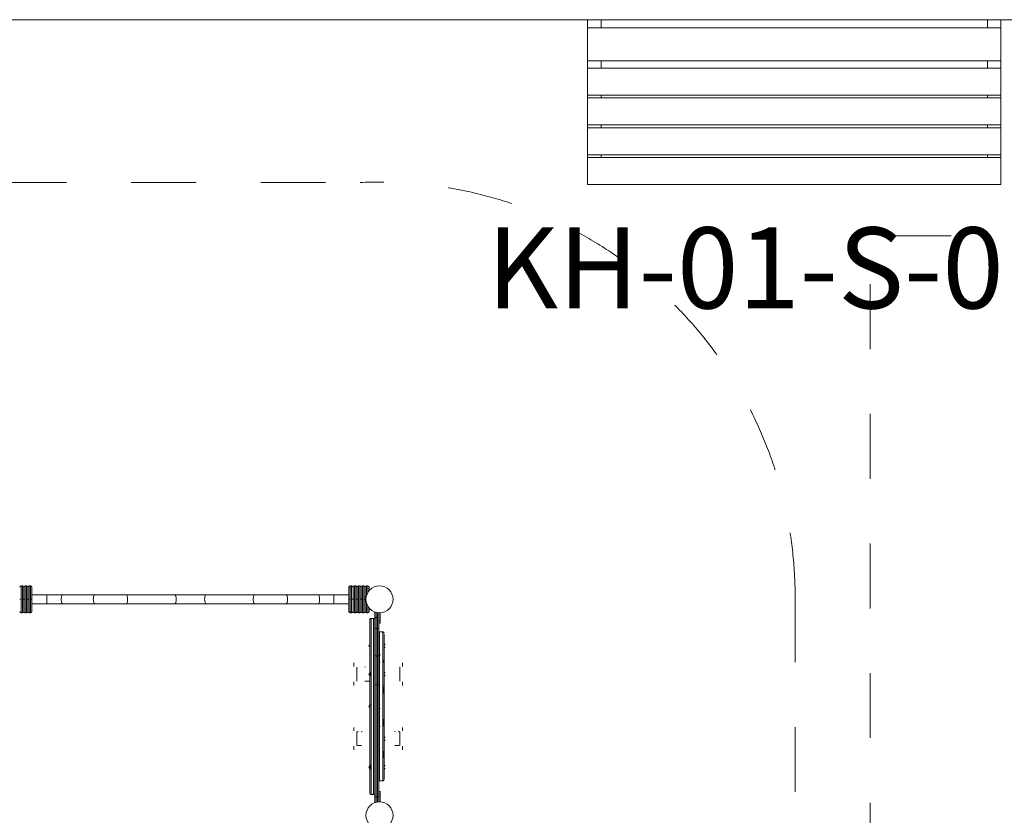
# Model space of a CAD drawing. Units: millimetres. Extents: x -20281 to 10869, y -4199 to 25846.
# Drawn here: x -1854 to 1791, y 22899 to 25846 of the extents above; entities that cross this region are included whole.
import ezdxf

# ---------------------------------------------------------------- set-up
doc = ezdxf.new("R2010")
doc.units = ezdxf.units.MM
doc.header["$MEASUREMENT"] = 0
doc.linetypes.add('Przerywana', pattern=[480, 240, -240])
for name, color, linetype in [('InterSystem-description', 7, 'Continuous'), ('InterSystem-drawing', 7, 'Continuous'), ('InterSystem-safety area', 7, 'Continuous')]:
    doc.layers.add(name, color=color, linetype=linetype)
doc.styles.add('GENERATED_STYLE_1', font='txt')

msp = doc.modelspace()

# ---------------------------------------------------------------- linework, layer by layer
at = {"layer": 'InterSystem-description', "color": 7, "linetype": 'Przerywana', "lineweight": 13, "flags": 128}
msp.add_lwpolyline([(8793.7, 25045.8), (1293.7, 25045.8), (1293.7, 18711.8), (8793.7, 18711.8)], close=True, dxfattribs=at)
at = {"layer": 'InterSystem-drawing', "color": 7, "linetype": 'Continuous', "lineweight": 13}
for p, q in [((-1849.4, 23749.5), (-1849.4, 23699.5)), ((-1844.4, 23749.5), (-1849.4, 23749.5)), ((-1844.4, 23699.5), (-1844.4, 23749.5)), ((-1839.4, 23654.5), (-1839.4, 23744.5)), ((-1839.4, 23654.5), (-1839.4, 23744.5)), ((-1834.4, 23749.5), (-1834.4, 23699.5)), ((-1829.4, 23749.5), (-1834.4, 23749.5)), ((-1829.4, 23699.5), (-1829.4, 23749.5)), ((-1824.4, 23654.5), (-1824.4, 23744.5)), ((-1824.4, 23654.5), (-1824.4, 23744.5)), ((-1819.4, 23749.5), (-1819.4, 23699.5)), ((-1814.4, 23749.5), (-1819.4, 23749.5)), ((-1814.4, 23699.5), (-1814.4, 23749.5)), ((-1809.4, 23654.5), (-1809.4, 23744.5)), ((-635.5, 23654.5), (-635.5, 23744.5)), ((-630.5, 23749.5), (-630.5, 23699.5)), ((-625.5, 23749.5), (-630.5, 23749.5)), ((-625.5, 23699.5), (-625.5, 23749.5)), ((-620.5, 23654.5), (-620.5, 23744.5)), ((-620.5, 23654.5), (-620.5, 23744.5)), ((-615.5, 23749.5), (-615.5, 23699.5)), ((-610.5, 23749.5), (-615.5, 23749.5)), ((-610.5, 23699.5), (-610.5, 23749.5)), ((-605.5, 23654.5), (-605.5, 23744.5)), ((-605.5, 23654.5), (-605.5, 23744.5)), ((-600.5, 23749.5), (-600.5, 23699.5)), ((-595.5, 23749.5), (-600.5, 23749.5)), ((-595.5, 23699.5), (-595.5, 23749.5)), ((-590.5, 23654.5), (-590.5, 23744.5)), ((-590.5, 23654.5), (-590.5, 23744.5)), ((-585.5, 23749.5), (-585.5, 23699.5)), ((-580.5, 23749.5), (-585.5, 23749.5)), ((-580.5, 23699.5), (-580.5, 23749.5)), ((-575.5, 23654.5), (-575.5, 23744.5)), ((-575.5, 23654.5), (-575.5, 23744.5)), ((-570.5, 23749.5), (-570.5, 23713.3)), ((-565.5, 23749.5), (-570.5, 23749.5)), ((-565.5, 23724.9), (-565.5, 23749.5)), ((-560.5, 23731.9), (-560.5, 23744.5)), ((-1849.4, 23699.5), (-1854.4, 23699.5)), ((-1849.4, 23649.5), (-1849.4, 23699.5)), ((-1844.4, 23699.5), (-1844.4, 23649.5)), ((-1839.4, 23699.5), (-1844.4, 23699.5)), ((-1834.4, 23699.5), (-1839.4, 23699.5)), ((-1834.4, 23649.5), (-1834.4, 23699.5)), ((-1829.4, 23699.5), (-1829.4, 23649.5)), ((-1824.4, 23699.5), (-1829.4, 23699.5)), ((-1819.4, 23699.5), (-1824.4, 23699.5)), ((-1819.4, 23649.5), (-1819.4, 23699.5)), ((-1814.4, 23699.5), (-1814.4, 23649.5)), ((-1809.4, 23699.5), (-1814.4, 23699.5)), ((-1753.5, 23716.3), (-1809.4, 23716.3)), ((-1753.5, 23682.6), (-1753.5, 23716.3)), ((-1695.4, 23716.3), (-1753.5, 23716.3)), ((-1576.6, 23716.3), (-1695.4, 23716.3)), ((-1460.4, 23716.3), (-1576.6, 23716.3)), ((-1280.5, 23716.3), (-1460.4, 23716.3)), ((-1164.4, 23716.3), (-1280.5, 23716.3)), ((-984.5, 23716.3), (-1164.4, 23716.3)), ((-868.3, 23716.3), (-984.5, 23716.3)), ((-749.5, 23716.3), (-868.3, 23716.3)), ((-691.4, 23716.3), (-749.5, 23716.3)), ((-691.4, 23682.6), (-691.4, 23716.3)), ((-635.5, 23716.3), (-691.4, 23716.3)), ((-630.5, 23699.5), (-635.5, 23699.5)), ((-630.5, 23649.5), (-630.5, 23699.5)), ((-625.5, 23699.5), (-625.5, 23649.5)), ((-620.5, 23699.5), (-625.5, 23699.5)), ((-615.5, 23699.5), (-620.5, 23699.5)), ((-615.5, 23649.5), (-615.5, 23699.5)), ((-610.5, 23699.5), (-610.5, 23649.5)), ((-605.5, 23699.5), (-610.5, 23699.5)), ((-600.5, 23699.5), (-605.5, 23699.5)), ((-600.5, 23649.5), (-600.5, 23699.5)), ((-595.5, 23699.5), (-595.5, 23649.5)), ((-590.5, 23699.5), (-595.5, 23699.5)), ((-585.5, 23699.5), (-590.5, 23699.5)), ((-585.5, 23649.5), (-585.5, 23699.5)), ((-580.5, 23699.5), (-580.5, 23649.5)), ((-575.5, 23699.5), (-580.5, 23699.5)), ((-572.4, 23699.5), (-575.5, 23699.5)), ((-1809.4, 23682.6), (-1753.5, 23682.6)), ((-1753.5, 23682.6), (-1695.4, 23682.6)), ((-1695.4, 23682.6), (-1576.6, 23682.6)), ((-1576.6, 23682.6), (-1460.4, 23682.6)), ((-1460.4, 23682.6), (-1280.5, 23682.6)), ((-1280.5, 23682.6), (-1164.4, 23682.6)), ((-1164.4, 23682.6), (-984.5, 23682.6)), ((-984.5, 23682.6), (-868.3, 23682.6)), ((-868.3, 23682.6), (-749.5, 23682.6)), ((-749.5, 23682.6), (-691.4, 23682.6)), ((-691.4, 23682.6), (-635.5, 23682.6)), ((-570.5, 23649.5), (-570.5, 23685.6)), ((-565.5, 23674), (-565.5, 23649.5)), ((-560.5, 23654.5), (-560.5, 23667)), ((-1844.4, 23649.5), (-1849.4, 23649.5)), ((-1829.4, 23649.5), (-1834.4, 23649.5)), ((-1814.4, 23649.5), (-1819.4, 23649.5)), ((-625.5, 23649.5), (-630.5, 23649.5)), ((-610.5, 23649.5), (-615.5, 23649.5)), ((-595.5, 23649.5), (-600.5, 23649.5)), ((-580.5, 23649.5), (-585.5, 23649.5)), ((-565.5, 23649.5), (-570.5, 23649.5)), ((-558.4, 22981.9), (-558.4, 23623.3)), ((-543.3, 23628.6), (-554.6, 23628.6)), ((-553.4, 22976.9), (-553.4, 23628.6)), ((-544.4, 22976.9), (-544.4, 23628.6)), ((-539.4, 23631.5), (-539.4, 23652.5)), ((-539.4, 23593.3), (-539.4, 23631.5)), ((-534.4, 23631.5), (-539.4, 23631.5)), ((-534.4, 23650.9), (-534.4, 23631.5)), ((-534.4, 23631.5), (-529.4, 23631.5)), ((-534.4, 23631.5), (-534.4, 23590.8)), ((-529.4, 23631.5), (-529.4, 23650)), ((-529.4, 23590.8), (-529.4, 23631.5)), ((-524.4, 23649.5), (-524.4, 23631.5)), ((-524.4, 23631.5), (-524.4, 23593.3)), ((-524.4, 23620.9), (-520.4, 23620.9)), ((-520.4, 23620.9), (-520.4, 23649.5)), ((-520.4, 23620.9), (-520.4, 23611.4)), ((-539.4, 23599.3), (-539.4, 23602.4)), ((-539.4, 23491.7), (-539.4, 23593.3)), ((-534.4, 23590.8), (-529.4, 23590.8)), ((-534.4, 23590.8), (-534.4, 23489.4)), ((-529.4, 23489.4), (-529.4, 23590.8)), ((-524.4, 23611.4), (-520.4, 23611.4)), ((-524.4, 23593.3), (-524.4, 23491.7)), ((-508.8, 23578.6), (-524.4, 23578.6)), ((-522.9, 23563.4), (-522.9, 23578.6)), ((-522.9, 23548.4), (-522.9, 23563.4)), ((-522.9, 23026.9), (-522.9, 23548.4)), ((-510.4, 23026.9), (-510.4, 23578.6)), ((-505.4, 23032), (-505.4, 23570)), ((-560.4, 23523.9), (-560.4, 23531.1)), ((-539.4, 23380.8), (-539.4, 23491.7)), ((-534.4, 23489.4), (-529.4, 23489.4)), ((-534.4, 23489.4), (-534.4, 23382.9)), ((-529.4, 23382.9), (-529.4, 23489.4)), ((-524.4, 23509.7), (-521.9, 23509.7)), ((-524.4, 23491.7), (-524.4, 23380.8)), ((-522.9, 23493.7), (-518.2, 23493.7)), ((-521.9, 23493.7), (-521.9, 23509.7)), ((-506.9, 23468.7), (-506.9, 23474.7)), ((-616.9, 23463.7), (-616.9, 23450.7)), ((-606.9, 23447.7), (-606.9, 23396.7)), ((-576.6, 23447.7), (-576.7, 23447.7)), ((-540.9, 23466.7), (-539.4, 23466.7)), ((-524.4, 23466.7), (-520.4, 23466.7)), ((-508.6, 23466.7), (-506.2, 23466.7)), ((-446.9, 23396.7), (-446.9, 23447.7)), ((-436.9, 23450.7), (-436.9, 23463.7)), ((-560.4, 23418.6), (-560.4, 23425.8)), ((-556.6, 23429), (-556.6, 23415.4)), ((-616.9, 23393.7), (-616.9, 23380.7)), ((-575.5, 23396.7), (-576.7, 23396.7)), ((-558.8, 23396.7), (-575.5, 23396.7)), ((-539.4, 22967.9), (-539.4, 23380.8)), ((-534.4, 23382.9), (-529.4, 23382.9)), ((-534.4, 23382.9), (-534.4, 22967.3)), ((-529.4, 22967.3), (-529.4, 23382.9)), ((-524.4, 23380.8), (-524.4, 22967.9)), ((-506.9, 23369.7), (-506.9, 23375.7)), ((-506.9, 23350.7), (-506.9, 23369.7)), ((-446.9, 23396.7), (-446.9, 23396.7)), ((-445.4, 23396.7), (-446.2, 23396.7)), ((-436.9, 23380.7), (-436.9, 23393.7)), ((-524.4, 23332.7), (-521.9, 23332.7)), ((-521.9, 23350.2), (-521.9, 23350.7)), ((-521.9, 23332.7), (-521.9, 23350.2)), ((-560.4, 23299.1), (-560.4, 23306.3)), ((-524.4, 23271.2), (-521.9, 23271.2)), ((-521.9, 23255.2), (-521.9, 23271.2)), ((-506.9, 23236.2), (-506.9, 23255.2)), ((-616.9, 23225.2), (-616.9, 23212.2)), ((-522.9, 23228.2), (-521.4, 23228.2)), ((-522.9, 23228.2), (-520.3, 23228.2)), ((-506.9, 23230.2), (-506.9, 23236.2)), ((-436.9, 23212.2), (-436.9, 23225.2)), ((-606.9, 23209.2), (-606.9, 23158.2)), ((-603.6, 23209.2), (-603.9, 23209.2)), ((-603.7, 23209.2), (-603.6, 23209.3)), ((-603.7, 23209.2), (-603.6, 23209.2)), ((-521.2, 23187.2), (-522.9, 23187.2)), ((-450.3, 23209.3), (-450.1, 23209.2)), ((-450.3, 23209.2), (-450.1, 23209.2)), ((-450, 23209.2), (-450.3, 23209.2)), ((-446.9, 23158.2), (-446.9, 23209.2)), ((-616.9, 23155.2), (-616.9, 23142.2)), ((-603.8, 23158.2), (-604, 23158.2)), ((-590.3, 23158.2), (-603.8, 23158.2)), ((-588.7, 23158.2), (-590.3, 23158.2)), ((-522.9, 23179.2), (-521.2, 23179.2)), ((-463.6, 23158.2), (-465.2, 23158.2)), ((-450.1, 23158.2), (-463.6, 23158.2)), ((-449.9, 23158.2), (-450.1, 23158.2)), ((-436.9, 23142.2), (-436.9, 23155.2)), ((-521.9, 23094.2), (-521.9, 23111.2)), ((-506.9, 23131.2), (-506.9, 23137.2)), ((-506.9, 23112.2), (-506.9, 23131.2)), ((-560.4, 23074.4), (-560.4, 23081.6)), ((-556.6, 23084.8), (-556.6, 23071.2)), ((-555.9, 23069.5), (-555.9, 23086.5)), ((-554.9, 23069.5), (-554.9, 23086.5)), ((-522.9, 23094.2), (-521.9, 23094.2)), ((-524.4, 23026.9), (-508.8, 23026.9)), ((-554.6, 22976.9), (-543.3, 22976.9)), ((-539.4, 22946.5), (-539.4, 22967.9)), ((-534.4, 22967.3), (-529.4, 22967.3)), ((-534.4, 22967.3), (-534.4, 22948)), ((-529.4, 22949), (-529.4, 22967.3)), ((-520.4, 22987.5), (-524.4, 22987.5)), ((-520.4, 22978), (-524.4, 22978)), ((-524.4, 22967.9), (-524.4, 22949.4)), ((-520.4, 22978), (-520.4, 22987.5)), ((-520.4, 22978), (-520.4, 22949.4))]:
    msp.add_line(p, q, dxfattribs=at)
at = {"layer": 'InterSystem-drawing', "color": 7, "linetype": 'Continuous', "lineweight": 13, "flags": 128}
for points in [[(-19806.3, 25845.8), (8793.7, 25845.8), (8793.7, -1854.2), (-19806.3, -1854.2)], [(247.8, 25692.8), (1777.8, 25692.8), (1777.8, 25816.1), (247.8, 25816.1)], [(247.8, 25565.8), (1777.8, 25565.8), (1777.8, 25665.8), (247.8, 25665.8)], [(247.8, 25455.8), (1777.8, 25455.8), (1777.8, 25555.8), (247.8, 25555.8)], [(247.8, 25345.8), (1777.8, 25345.8), (1777.8, 25445.8), (247.8, 25445.8)], [(247.8, 25235.8), (1777.8, 25235.8), (1777.8, 25335.8), (247.8, 25335.8)]]:
    msp.add_lwpolyline(points, close=True, dxfattribs=at)
for points in [[(247.8, 25816.1), (247.8, 25845.8), (297.8, 25845.8), (297.8, 25816.1)], [(1727.8, 25816.1), (1727.8, 25845.8), (1777.8, 25845.8), (1777.8, 25816.1)], [(247.8, 25665.8), (247.8, 25816.1)], [(1777.8, 25816.1), (1777.8, 25665.8)], [(247.8, 25555.8), (247.8, 25665.8)], [(297.8, 25692.8), (297.8, 25665.8)], [(1727.8, 25665.8), (1727.8, 25692.8)], [(1777.8, 25665.8), (1777.8, 25555.8)], [(247.8, 25445.8), (247.8, 25555.8)], [(297.8, 25565.8), (297.8, 25555.8)], [(1727.8, 25555.8), (1727.8, 25565.8)], [(1777.8, 25555.8), (1777.8, 25445.8)], [(247.8, 25335.8), (247.8, 25445.8)], [(297.8, 25455.8), (297.8, 25445.8)], [(1727.8, 25445.8), (1727.8, 25455.8)], [(1777.8, 25445.8), (1777.8, 25335.8)], [(297.8, 25345.8), (297.8, 25335.8)], [(1727.8, 25335.8), (1727.8, 25345.8)]]:
    msp.add_lwpolyline(points, dxfattribs=at)
at = {"layer": 'InterSystem-drawing', "color": 7, "linetype": 'Continuous', "lineweight": 13}
for centre in [(-522.4, 23699.5), (-522.4, 22899.5)]:
    msp.add_circle(centre, 50, dxfattribs=at)
for centre, radius, start, end in [((-1849.4, 23744.5), 5, 90, 180), ((-1844.4, 23744.5), 5, 0, 90), ((-1834.4, 23744.5), 5, 90, 180), ((-1829.4, 23744.5), 5, 0, 90), ((-1819.4, 23744.5), 5, 90, 180), ((-1814.4, 23744.5), 5, 0, 90), ((-630.5, 23744.5), 5, 90, 180), ((-625.5, 23744.5), 5, 0, 90), ((-615.5, 23744.5), 5, 90, 180), ((-610.5, 23744.5), 5, 0, 90), ((-600.5, 23744.5), 5, 90, 180), ((-595.5, 23744.5), 5, 0, 90), ((-585.5, 23744.5), 5, 90, 180), ((-580.5, 23744.5), 5, 0, 90), ((-570.5, 23744.5), 5, 90, 180), ((-565.5, 23744.5), 5, 0, 90), ((-1849.4, 23654.5), 5, 180, 270), ((-1844.4, 23654.5), 5, 270, 0), ((-1834.4, 23654.5), 5, 180, 270), ((-1829.4, 23654.5), 5, 270, 0), ((-1819.4, 23654.5), 5, 180, 270), ((-1814.4, 23654.5), 5, 270, 0), ((-630.5, 23654.5), 5, 180, 270), ((-625.5, 23654.5), 5, 270, 0), ((-615.5, 23654.5), 5, 180, 270), ((-610.5, 23654.5), 5, 270, 0), ((-600.5, 23654.5), 5, 180, 270), ((-595.5, 23654.5), 5, 270, 0), ((-585.5, 23654.5), 5, 180, 270), ((-580.5, 23654.5), 5, 270, 0), ((-570.5, 23654.5), 5, 180, 270), ((-565.5, 23654.5), 5, 270, 0), ((-553.4, 23623.5), 5.06, 90.6291, 181.3622), ((-544.5, 23623.5), 5.06, 358.6895, 89.3199), ((-510.4, 23573.6), 5, 359.4488, 89.9977), ((-507.1, 23528.2), 7, 29.2615, 71.0877), ((-507.1, 23526.8), 7, 288.9123, 330.7385), ((-576.7, 23449.2), 1.46, 272.308, 1.5872), ((-446.1, 23449.2), 1.48, 179.3155, 269.3652), ((-446.2, 23448.5), 0.817, 262.3603, 270.5581), ((-507.1, 23422.9), 7, 29.2615, 71.0877), ((-507.1, 23421.5), 7, 288.9123, 330.7385), ((-556.4, 23309.1), 0.5, 0, 108.9123), ((-519.9, 23309.6), 0.5, 71.0877, 180), ((-519.9, 23295.9), 0.5, 180, 288.9123), ((-603.9, 23210.7), 1.49, 270.6165, 0.5741), ((-603.9, 23210.7), 1.48, 270.2669, 0.7339), ((-588.7, 23209.3), 0.114, 265.2244, 290.9572), ((-507.1, 23183.9), 7, 29.2615, 71.0877), ((-465.2, 23209.3), 0.114, 249.0428, 274.7756), ((-450, 23210.7), 1.49, 179.4296, 269.3798), ((-450, 23210.7), 1.48, 179.2342, 269.765), ((-507.1, 23182.5), 7, 288.9123, 330.7385), ((-507.1, 23078.7), 7, 29.2615, 71.0877), ((-507.1, 23077.3), 7, 288.9123, 330.7385), ((-556.4, 23071.6), 0.5, 251.0877, 0), ((-510.4, 23031.9), 5, 270.0145, 0.5659), ((-553.4, 22981.9), 5.05, 178.7579, 269.4371), ((-544.5, 22981.9), 5.06, 270.6417, 1.2534)]:
    msp.add_arc(centre, radius, start, end, dxfattribs=at)
for centre, major_axis, ratio, start_param, end_param in [((-1695.4, 23699.5), (0, 16.9), 0.310654, 0, 3.141593), ((-1576.6, 23699.5), (0, 16.9), 0.310654, 0, 3.141593), ((-1460.4, 23699.5), (0, 16.9), 0.310654, 3.141593, 6.283185), ((-1280.5, 23699.5), (0, 16.9), 0.310654, 3.141593, 6.283185), ((-1164.4, 23699.5), (0, 16.9), 0.310654, 0, 3.141593), ((-984.5, 23699.5), (0, 16.9), 0.310654, 0, 3.141593), ((-868.3, 23699.5), (0, 16.9), 0.310654, 3.141593, 6.283185), ((-749.5, 23699.5), (0, 16.9), 0.310654, 3.141593, 6.283185), ((-534.4, 23593.3), (5, 0), 0.486402, 3.141593, 4.712389), ((-529.4, 23593.3), (5, 0), 0.486402, 4.712389, 6.283185), ((-534.4, 23491.7), (5, 0), 0.464937, 3.141593, 4.712389), ((-529.4, 23491.7), (5, 0), 0.464937, 4.712389, 6.283185)]:
    msp.add_ellipse(centre, major_axis=major_axis, ratio=ratio, start_param=start_param, end_param=end_param, dxfattribs=at)
for points in [[(-538.4, 23466.7), (-539.3, 23466.7), (-540.1, 23466.7), (-540.9, 23466.7)], [(-506.2, 23466.7), (-507, 23466.7), (-507.8, 23466.7), (-508.6, 23466.7)]]:
    msp.add_open_spline(points, degree=3, dxfattribs=at)
for points, knots in [([(-534.4, 23382.9), (-534.8, 23382.9), (-535.1, 23382.9), (-535.4, 23382.8), (-535.6, 23382.8), (-535.7, 23382.8), (-535.9, 23382.8), (-536.1, 23382.8), (-536.2, 23382.8), (-536.4, 23382.7), (-536.7, 23382.7), (-536.9, 23382.6), (-537.2, 23382.5), (-537.5, 23382.5), (-537.7, 23382.4), (-538, 23382.3), (-538.2, 23382.2), (-538.4, 23382.1), (-538.6, 23382), (-538.8, 23381.8), (-538.9, 23381.7), (-539.1, 23381.6), (-539.2, 23381.5), (-539.3, 23381.3), (-539.3, 23381.2), (-539.4, 23381.1), (-539.4, 23381.1), (-539.4, 23381), (-539.4, 23380.9), (-539.4, 23380.9), (-539.4, 23380.8)], [0, 0, 0, 0, 1, 1, 1, 2, 2, 2, 3, 3, 3, 4, 4, 4, 5, 5, 5, 6, 6, 6, 7, 7, 7, 8, 8, 8, 9, 9, 9, 10, 10, 10, 10]), ([(-529.4, 23382.9), (-529.1, 23382.9), (-528.8, 23382.9), (-528.5, 23382.8), (-528.3, 23382.8), (-528.2, 23382.8), (-528, 23382.8), (-527.8, 23382.8), (-527.7, 23382.8), (-527.5, 23382.7), (-527.2, 23382.7), (-526.9, 23382.6), (-526.7, 23382.5), (-526.4, 23382.5), (-526.1, 23382.4), (-525.9, 23382.3), (-525.7, 23382.2), (-525.5, 23382.1), (-525.3, 23382), (-525.1, 23381.8), (-525, 23381.7), (-524.8, 23381.6), (-524.7, 23381.5), (-524.6, 23381.3), (-524.5, 23381.2), (-524.5, 23381.1), (-524.5, 23381.1), (-524.5, 23381), (-524.5, 23380.9), (-524.4, 23380.9), (-524.4, 23380.8)], [0, 0, 0, 0, 1, 1, 1, 2, 2, 2, 3, 3, 3, 4, 4, 4, 5, 5, 5, 6, 6, 6, 7, 7, 7, 8, 8, 8, 9, 9, 9, 10, 10, 10, 10]), ([(-506.7, 23379.2), (-506.4, 23379.5), (-506.1, 23379.7), (-505.9, 23379.9), (-505.7, 23380.2), (-505.7, 23380.5), (-505.7, 23380.8)], [0, 0, 0, 0, 1, 1, 1, 2, 2, 2, 2]), ([(-587.7, 23210.7), (-587.7, 23210.3), (-587.8, 23209.9), (-588, 23209.6), (-588.2, 23209.4), (-588.4, 23209.2), (-588.7, 23209.2)], [0, 0, 0, 0, 1, 1, 1, 2, 2, 2, 2]), ([(-466.2, 23210.7), (-466.2, 23210.8), (-466.2, 23210.6), (-466.2, 23210.6), (-466.2, 23210.6), (-466.2, 23210.4), (-466.2, 23210.5), (-466.2, 23210.5), (-466.2, 23210.3), (-466.2, 23210.4), (-466.2, 23210.4), (-466.2, 23210.2), (-466.2, 23210.2), (-466.2, 23210.3), (-466.1, 23210.1), (-466.1, 23210.1), (-466.1, 23210.1), (-466.1, 23209.9), (-466.1, 23210), (-466.1, 23210), (-466, 23209.8), (-466, 23209.9), (-466, 23209.9), (-466, 23209.7), (-466, 23209.8), (-466, 23209.8), (-465.9, 23209.6), (-465.9, 23209.7), (-465.9, 23209.7), (-465.9, 23209.5), (-465.9, 23209.6), (-465.9, 23209.6), (-465.8, 23209.4), (-465.8, 23209.5), (-465.8, 23209.5), (-465.7, 23209.4), (-465.7, 23209.4), (-465.6, 23209.4), (-465.6, 23209.3), (-465.5, 23209.3)], [0, 0, 0, 0, 1, 1, 1, 2, 2, 2, 3, 3, 3, 4, 4, 4, 5, 5, 5, 6, 6, 6, 7, 7, 7, 8, 8, 8, 9, 9, 9, 10, 10, 10, 11, 11, 11, 12, 12, 12, 13, 13, 13, 13]), ([(-465.5, 23209.3), (-465.5, 23209.3), (-465.4, 23209.3), (-465.4, 23209.2), (-465.3, 23209.2), (-465.3, 23209.2), (-465.2, 23209.2)], [0, 0, 0, 0, 1, 1, 1, 2, 2, 2, 2]), ([(-522.8, 23140.7), (-522.7, 23140.8), (-522.5, 23140.9), (-522.4, 23141.1), (-522.3, 23141.2), (-522.3, 23141.3), (-522.4, 23141.4), (-522.4, 23141.5), (-522.4, 23141.5), (-522.5, 23141.6)], [0, 0, 0, 0, 1, 1, 1, 2, 2, 2, 3, 3, 3, 3]), ([(-534.4, 22967.3), (-534.8, 22967.3), (-535.1, 22967.3), (-535.4, 22967.3), (-535.6, 22967.3), (-535.7, 22967.3), (-535.9, 22967.3), (-536.1, 22967.3), (-536.2, 22967.3), (-536.4, 22967.3), (-536.7, 22967.3), (-537, 22967.4), (-537.2, 22967.4), (-537.5, 22967.4), (-537.8, 22967.4), (-538, 22967.5), (-538.2, 22967.5), (-538.4, 22967.5), (-538.6, 22967.6), (-538.8, 22967.6), (-538.9, 22967.6), (-539.1, 22967.7), (-539.2, 22967.7), (-539.3, 22967.8), (-539.3, 22967.8), (-539.4, 22967.8), (-539.4, 22967.8), (-539.4, 22967.9), (-539.4, 22967.9), (-539.4, 22967.9), (-539.4, 22967.9)], [0, 0, 0, 0, 1, 1, 1, 2, 2, 2, 3, 3, 3, 4, 4, 4, 5, 5, 5, 6, 6, 6, 7, 7, 7, 8, 8, 8, 9, 9, 9, 10, 10, 10, 10]), ([(-524.4, 22967.9), (-524.4, 22968), (-524.5, 22967.8), (-524.5, 22967.9), (-524.5, 22967.9), (-524.5, 22967.8), (-524.5, 22967.8), (-524.6, 22967.8), (-524.7, 22967.7), (-524.8, 22967.7), (-524.9, 22967.6), (-525.1, 22967.6), (-525.3, 22967.6), (-525.5, 22967.5), (-525.7, 22967.5), (-525.9, 22967.5), (-526.1, 22967.4), (-526.4, 22967.4), (-526.7, 22967.4), (-526.9, 22967.4), (-527.2, 22967.3), (-527.5, 22967.3), (-527.7, 22967.3), (-527.8, 22967.3), (-528, 22967.3), (-528.1, 22967.3), (-528.3, 22967.3), (-528.5, 22967.3), (-528.8, 22967.3), (-529.1, 22967.3), (-529.4, 22967.3)], [0, 0, 0, 0, 1, 1, 1, 2, 2, 2, 3, 3, 3, 4, 4, 4, 5, 5, 5, 6, 6, 6, 7, 7, 7, 8, 8, 8, 9, 9, 9, 10, 10, 10, 10])]:
    msp.add_open_spline(points, degree=3, knots=knots, dxfattribs=at)
at = {"layer": 'InterSystem-safety area', "color": 7, "linetype": 'Przerywana', "lineweight": 13}
for p, q in [((-1921.7, 25242.9), (-593.9, 25242.9)), ((1016.3, 23706.5), (1016.3, 22183.7))]:
    msp.add_line(p, q, dxfattribs=at)
msp.add_arc((-521.7, 23706.5), 1538, 0, 92.6891, dxfattribs=at)

# ---------------------------------------------------------------- texts
at = {"layer": 'InterSystem-description', "color": 7, "linetype": 'Continuous', "lineweight": 13, "insert": (1012.8, 25076.5), "char_height": 300, "attachment_point": 2, "style": 'GENERATED_STYLE_1'}
msp.add_mtext('\\A1;{\\pqc;\\fArial|b0|i0|c238|p34; KH-01-S-011}', dxfattribs=at)

doc.saveas('drawing.dxf')
